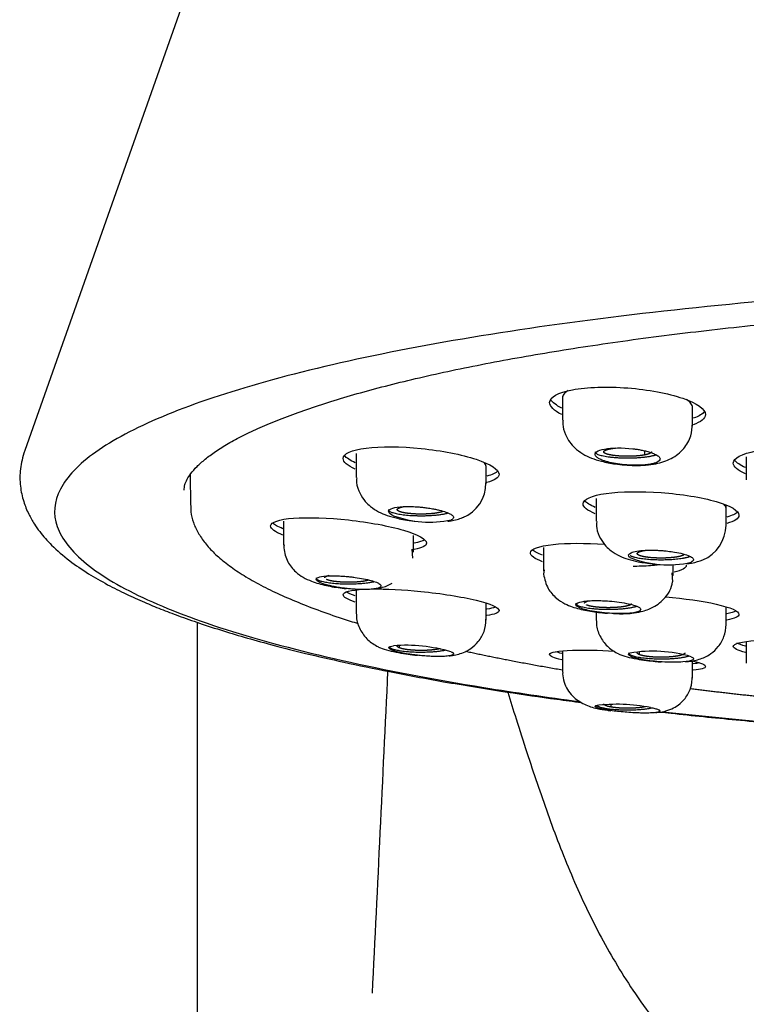
# Model space of a CAD drawing. Units: millimetres. Extents: x 7 to 203, y 5 to 291.
# Drawn here: x 164 to 168, y 167 to 171 of the extents above; entities that cross this region are included whole.
import ezdxf

# ---------------------------------------------------------------- set-up
doc = ezdxf.new("R2010")
doc.units = ezdxf.units.MM
doc.layers.add('MDS_Layer_2', color=7, linetype='Continuous')

msp = doc.modelspace()

# ---------------------------------------------------------------- linework, layer by layer
at = {"layer": 'MDS_Layer_2', "color": 7, "linetype": 'Continuous'}
for p, q in [((166.2093, 175.0291), (164.2234, 169.4009)), ((166.7083, 169.6507), (166.7083, 169.54)), ((167.3083, 169.5133), (167.3083, 169.6)), ((165.7545, 169.3866), (165.7545, 169.276)), ((167.0864, 169.3986), (167.0861, 169.3795)), ((167.5568, 169.3713), (167.5568, 169.2649)), ((166.3545, 169.2461), (166.3545, 169.3257)), ((164.9878, 169.2886), (164.9891, 169.1468)), ((166.8631, 169.1785), (166.8631, 169.0728)), ((167.4631, 169.136), (167.4631, 169.1467)), ((167.4631, 169.051), (167.4631, 169.1343)), ((165.4196, 169.0739), (165.4196, 168.9619)), ((166.0196, 168.9309), (166.0196, 169.0079)), ((165.4208, 168.9559), (165.4199, 168.951)), ((165.4224, 168.9646), (165.4208, 168.9559)), ((166.0167, 168.9018), (166.0137, 168.9444)), ((166.6196, 168.9511), (166.6196, 168.8444)), ((167.2649, 168.9222), (167.2648, 168.9156)), ((166.6233, 168.8484), (166.6203, 168.8292)), ((167.2196, 168.8218), (167.2196, 168.8734)), ((167.2168, 168.7931), (167.2137, 168.8351)), ((165.7545, 168.7547), (165.7545, 168.6455)), ((166.3545, 168.6157), (166.3545, 168.6937)), ((167.4631, 168.5925), (167.4631, 168.6758)), ((166.8631, 168.6539), (166.8631, 168.6143)), ((165.0196, 168.606), (165.0196, 140.9216)), ((165.9529, 168.4997), (165.9529, 168.4885)), ((166.7083, 168.4735), (166.7083, 168.3751)), ((167.5568, 168.5163), (167.5568, 168.4177)), ((167.0615, 168.4711), (167.0615, 168.4571)), ((167.3083, 168.3484), (167.3083, 168.4268)), ((166.9305, 168.2271), (166.9305, 168.2146))]:
    msp.add_line(p, q, dxfattribs=at)
for centre, radius, start, end in [((166.1799, 169.2507), 0.1745, 292.7291, 0.0299), ((166.0945, 169.5553), 0.4863, 249.8321, 281.6878), ((167.2887, 169.0555), 0.1744, 292.5661, 359.8107), ((167.1952, 169.333), 0.4616, 247.5856, 283.3383), ((165.982, 167.7363), 0.7634, 73.9533, 94.1443), ((167.1238, 167.8375), 0.6349, 73.7252, 99.4796), ((-1364.178, 241.1586), 1531.8095, 357.2210112, 357.2767398), ((166.9614, 167.4301), 0.7967, 78.93, 97.2956)]:
    msp.add_arc(centre, radius, start, end, dxfattribs=at)
for points, degree, knots in [([(170.1196, 170.1956), (169.8049, 170.1955), (169.1853, 170.1862), (168.2736, 170.1439), (167.4139, 170.0747), (166.635, 169.982), (165.9345, 169.8653), (165.3476, 169.7296), (164.8849, 169.5783), (164.5584, 169.4152), (164.3759, 169.2443), (164.3423, 169.07), (164.459, 168.8966), (164.724, 168.7287), (165.1314, 168.5706), (165.6706, 168.4267), (166.244, 168.3172), (166.6345, 168.2598), (166.7871, 168.2396)], 3, [0, 0, 0, 0, 0.064077, 0.128155, 0.192232, 0.256309, 0.320387, 0.384464, 0.448541, 0.512619, 0.576696, 0.640774, 0.704851, 0.768928, 0.833006, 0.897083, 0.96116, 1, 1, 1, 1]), ([(164.9598, 169.2169), (164.9603, 169.2258), (164.9615, 169.2396), (164.9722, 169.2658), (164.9902, 169.294), (165.0176, 169.3256), (165.0558, 169.3599), (165.1039, 169.3955), (165.1622, 169.432), (165.2309, 169.4692), (165.3099, 169.5066), (165.3993, 169.5441), (165.4987, 169.5814), (165.6081, 169.6182), (165.727, 169.6544), (165.8552, 169.6899), (165.9924, 169.7244), (166.1383, 169.7579), (166.2925, 169.7902), (166.4547, 169.8213), (166.6245, 169.8511), (166.8015, 169.8795), (166.9855, 169.9065), (167.1758, 169.9319), (167.3723, 169.9556), (167.5744, 169.9778), (167.7818, 169.9982), (167.9939, 170.0169), (168.2104, 170.0338), (168.4309, 170.0489), (168.6548, 170.0621), (168.8817, 170.0735), (169.1111, 170.0829), (169.3426, 170.0904), (169.5757, 170.0959), (169.8099, 170.0995), (170.0447, 170.1011), (170.2797, 170.1008), (170.5144, 170.0984), (170.7483, 170.0942), (170.9809, 170.0879), (171.2117, 170.0797), (171.4403, 170.0696), (171.6662, 170.0576), (171.889, 170.0436), (172.1081, 170.0279), (172.3231, 170.0103), (172.5337, 169.991), (172.7393, 169.9699), (172.9395, 169.9471), (173.1339, 169.9227), (173.3221, 169.8967), (173.5038, 169.8692), (173.6784, 169.8403), (173.8457, 169.8099), (174.0053, 169.7783), (174.1568, 169.7454), (174.2999, 169.7114), (174.4342, 169.6764), (174.5595, 169.6404), (174.6754, 169.6037), (174.7817, 169.5664), (174.878, 169.5287), (174.964, 169.4907), (175.0397, 169.4528), (175.1047, 169.4154), (175.1589, 169.3788), (175.2024, 169.3437), (175.2353, 169.3107), (175.2584, 169.2805), (175.2723, 169.2541), (175.2788, 169.2331), (175.2789, 169.2221), (175.2788, 169.2167)], 3, [0, 0, 0, 0, 0.017177, 0.031011, 0.044063, 0.057898, 0.071384, 0.084823, 0.098319, 0.111925, 0.125647, 0.139477, 0.153397, 0.167393, 0.181449, 0.195554, 0.209699, 0.223875, 0.238078, 0.252301, 0.266542, 0.280796, 0.295063, 0.30934, 0.323624, 0.337916, 0.352213, 0.366516, 0.380822, 0.395132, 0.409445, 0.42376, 0.438078, 0.452397, 0.466717, 0.481038, 0.49536, 0.509682, 0.524004, 0.538325, 0.552646, 0.566967, 0.581285, 0.595603, 0.609918, 0.624231, 0.638541, 0.652848, 0.667151, 0.681449, 0.695741, 0.710027, 0.724305, 0.738573, 0.752831, 0.767075, 0.781303, 0.795512, 0.809697, 0.823853, 0.837973, 0.852048, 0.866068, 0.880019, 0.893886, 0.90765, 0.921299, 0.934826, 0.948259, 0.961677, 0.975245, 0.989434, 1, 1, 1, 1]), ([(166.7044, 169.5667), (166.6682, 169.5847), (166.6483, 169.604), (166.6483, 169.6473), (166.6874, 169.669), (166.8208, 169.6939), (166.9152, 169.6968), (167.1031, 169.6821), (167.1961, 169.6647), (167.33, 169.6188), (167.3683, 169.5914), (167.3683, 169.5662)], 3, [0, 0, 0, 0, 0.152791, 0.152791, 0.364593, 0.364593, 0.576395, 0.576395, 0.788198, 0.788198, 1, 1, 1, 1]), ([(166.7346, 169.6772), (166.722, 169.6707), (166.7137, 169.6634), (166.7102, 169.6556), (166.7089, 169.6527), (166.7083, 169.6497), (166.7083, 169.6467)], 3, [0, 0, 0, 0, 0.729287, 0.729287, 0.729287, 1, 1, 1, 1]), ([(167.3083, 169.6), (167.3083, 169.6059), (167.3058, 169.612), (167.301, 169.618), (167.2963, 169.6239), (167.2892, 169.6299), (167.2801, 169.6358)], 3, [0, 0, 0, 0, 0.506954, 0.506954, 0.506954, 1, 1, 1, 1]), ([(166.7102, 169.5387), (166.7096, 169.5325), (166.708, 169.5121), (166.7193, 169.4761), (166.7391, 169.4401), (166.7669, 169.4086), (166.8009, 169.3837), (166.8423, 169.3641), (166.8907, 169.3488), (166.9429, 169.3387), (166.996, 169.3328), (167.0436, 169.3306), (167.0959, 169.3319), (167.1237, 169.3361), (167.1406, 169.3388)], 3, [0, 0, 0, 0, 0.030946, 0.1195, 0.194998, 0.255657, 0.345282, 0.433087, 0.528017, 0.648381, 0.721852, 0.804583, 0.897069, 1, 1, 1, 1]), ([(167.1375, 169.3382), (167.165, 169.3455), (167.2122, 169.3594), (167.2701, 169.4057), (167.304, 169.4639), (167.3071, 169.5043), (167.3081, 169.5261)], 3, [0, 0, 0, 0, 0.266439, 0.535017, 0.784949, 1, 1, 1, 1]), ([(164.2233, 169.3995), (164.2142, 169.3688), (164.2002, 169.3189), (164.2007, 169.2375), (164.2159, 169.1673), (164.2395, 169.1088), (164.2659, 169.0623), (164.2919, 169.0256), (164.3187, 168.9932), (164.362, 168.9475), (164.4262, 168.8922), (164.5143, 168.832), (164.6019, 168.7814), (164.6889, 168.7375), (164.7718, 168.7), (164.8523, 168.6668), (164.9364, 168.6348), (165.0324, 168.601), (165.1383, 168.5668), (165.2533, 168.5325), (165.3791, 168.4979), (165.5267, 168.4605), (165.7035, 168.4198), (165.9149, 168.3758), (166.165, 168.3294), (166.4244, 168.2871), (166.6408, 168.2557), (166.7578, 168.24), (166.7963, 168.2349)], 3, [0, 0, 0, 0, 0.046407, 0.089697, 0.127682, 0.160343, 0.187667, 0.210259, 0.231669, 0.252439, 0.304748, 0.352099, 0.394809, 0.433169, 0.467269, 0.496756, 0.526898, 0.560246, 0.596715, 0.630642, 0.666757, 0.707214, 0.753458, 0.805631, 0.863923, 0.928339, 0.976609, 1, 1, 1, 1]), ([(165.7506, 169.3136), (165.7144, 169.3304), (165.6945, 169.3478), (165.6945, 169.3854), (165.7338, 169.4028), (165.8672, 169.4197), (165.9613, 169.419), (166.1488, 169.3999), (166.2417, 169.3817), (166.376, 169.3373), (166.4145, 169.3123), (166.4145, 169.2904)], 3, [0, 0, 0, 0, 0.15247, 0.15247, 0.364353, 0.364353, 0.576235, 0.576235, 0.788118, 0.788118, 1, 1, 1, 1]), ([(166.8602, 169.3762), (166.8564, 169.3827), (166.8583, 169.3889), (166.8727, 169.3995), (166.8853, 169.404), (166.936, 169.4135), (166.9853, 169.414), (167.0323, 169.4084)], 3, [0, 0, 0, 0, 0.25, 0.25, 0.5, 0.5, 1, 1, 1, 1]), ([(167.0861, 169.3795), (167.0705, 169.3766), (167.0504, 169.375), (167.0303, 169.3734), (167.0083, 169.3734), (166.9865, 169.3734), (166.9662, 169.375), (166.9461, 169.3766), (166.9305, 169.3795), (166.9151, 169.3823), (166.9067, 169.3861), (166.8983, 169.3899), (166.8983, 169.394), (166.8983, 169.3981), (166.9067, 169.4019), (166.9149, 169.4057), (166.9305, 169.4086)], 2, [0, 0, 0, 0.125, 0.125, 0.25, 0.25, 0.375, 0.375, 0.5, 0.5, 0.625, 0.625, 0.75, 0.75, 0.875, 0.875, 1, 1, 1]), ([(167.0323, 169.4084), (167.0376, 169.4078), (167.0491, 169.4063), (167.0673, 169.4033), (167.0872, 169.3992), (167.1055, 169.3944), (167.1213, 169.3892), (167.138, 169.3824), (167.1533, 169.3731), (167.1601, 169.3622), (167.156, 169.353), (167.1457, 169.3462), (167.1324, 169.341), (167.1203, 169.3384), (167.1143, 169.3371)], 3, [0, 0, 0, 0, 0.049299, 0.107527, 0.175083, 0.252442, 0.314517, 0.377553, 0.502094, 0.634517, 0.752117, 0.836529, 0.919259, 1, 1, 1, 1]), ([(167.1183, 169.3939), (167.1182, 169.3899), (167.1099, 169.3861), (167.1016, 169.3824), (167.0861, 169.3795)], 2, [0, 0, 0, 0.497538, 0.497538, 1, 1, 1]), ([(167.5529, 169.2918), (167.5167, 169.3078), (167.4968, 169.3253), (167.4968, 169.3651), (167.5359, 169.3856), (167.669, 169.4105), (167.7632, 169.4146), (167.9511, 169.404), (168.0443, 169.3894), (168.1785, 169.3492), (168.2168, 169.3246), (168.2168, 169.3014)], 3, [0, 0, 0, 0, 0.152652, 0.152652, 0.364489, 0.364489, 0.576326, 0.576326, 0.788163, 0.788163, 1, 1, 1, 1]), ([(167.1143, 169.3371), (167.1105, 169.3364), (167.1027, 169.3351), (167.0895, 169.3336), (167.0753, 169.3325), (167.06, 169.3318), (167.037, 169.3316), (167.0038, 169.3329), (166.9627, 169.3374), (166.9307, 169.3436), (166.9089, 169.3494), (166.892, 169.3551), (166.8769, 169.3618), (166.8655, 169.3693), (166.8619, 169.374), (166.8602, 169.3762)], 3, [0, 0, 0, 0, 0.048154, 0.097122, 0.146802, 0.19714, 0.248087, 0.365501, 0.498155, 0.622688, 0.685728, 0.747777, 0.842036, 0.925894, 1, 1, 1, 1]), ([(165.7571, 169.2737), (165.7565, 169.266), (165.7547, 169.2425), (165.7695, 169.203), (165.7933, 169.1665), (165.8239, 169.1371), (165.8578, 169.116), (165.8993, 169.0988), (165.9389, 169.0878), (165.9808, 169.0795), (166.0087, 169.0757), (166.0249, 169.074), (166.0262, 169.0738)], 3, [0, 0, 0, 0, 0.054651, 0.19361, 0.307215, 0.393154, 0.519797, 0.64428, 0.78484, 0.877828, 0.989682, 1, 1, 1, 1]), ([(166.8592, 169.1077), (166.823, 169.1228), (166.8031, 169.1389), (166.8031, 169.1746), (166.8423, 169.192), (166.9755, 169.2111), (167.0695, 169.2126), (167.2572, 169.1988), (167.3503, 169.1836), (167.4847, 169.1445), (167.5231, 169.1216), (167.5231, 169.1008)], 3, [0, 0, 0, 0, 0.152467, 0.152467, 0.36435, 0.36435, 0.576234, 0.576234, 0.788117, 0.788117, 1, 1, 1, 1]), ([(164.9904, 169.1464), (164.9903, 169.1356), (164.9902, 169.1108), (165.0017, 169.067), (165.0234, 169.0191), (165.0556, 168.9717), (165.0983, 168.9249), (165.1522, 168.8785), (165.217, 168.8329), (165.2922, 168.7884), (165.3774, 168.7452), (165.4719, 168.7034), (165.5757, 168.6628), (165.6743, 168.6284), (165.7386, 168.6079), (165.7637, 168.6001)], 3, [0, 0, 0, 0, 0.042966, 0.116246, 0.190627, 0.268116, 0.349451, 0.433886, 0.519901, 0.606228, 0.69224, 0.77785, 0.863093, 0.948033, 1, 1, 1, 1]), ([(165.9269, 169.0987), (165.9144, 169.1046), (165.9069, 169.1105), (165.9031, 169.1216), (165.9068, 169.1267), (165.9342, 169.1391), (165.9737, 169.1429), (166.02, 169.1408)], 3, [0, 0, 0, 0, 0.25, 0.25, 0.5, 0.5, 1, 1, 1, 1]), ([(166.1561, 169.1189), (166.1477, 169.1151), (166.1323, 169.1122), (166.1169, 169.1093), (166.0966, 169.1078), (166.0765, 169.1062), (166.0545, 169.1062), (166.0327, 169.1062), (166.0124, 169.1078), (165.9923, 169.1093), (165.9767, 169.1122), (165.9613, 169.1151), (165.9529, 169.1189), (165.9445, 169.1227), (165.9445, 169.1268), (165.9445, 169.1309), (165.9529, 169.1347)], 2, [0, 0, 0, 0.125, 0.125, 0.25, 0.25, 0.375, 0.375, 0.5, 0.5, 0.625, 0.625, 0.75, 0.75, 0.875, 0.875, 1, 1, 1]), ([(166.02, 169.1408), (166.0253, 169.1405), (166.0368, 169.1399), (166.056, 169.1383), (166.0782, 169.1358), (166.1003, 169.1325), (166.1209, 169.1286), (166.1446, 169.1234), (166.171, 169.1156), (166.193, 169.1057), (166.2034, 169.0968), (166.2052, 169.0897), (166.2021, 169.0839), (166.196, 169.0806), (166.1931, 169.079)], 3, [0, 0, 0, 0, 0.049299, 0.107527, 0.175083, 0.252442, 0.314517, 0.377553, 0.502094, 0.634517, 0.752117, 0.836529, 0.919259, 1, 1, 1, 1]), ([(165.4156, 169.009), (165.3795, 169.0237), (165.3596, 169.0385), (165.3596, 169.0691), (165.3989, 169.0823), (165.5319, 169.0925), (165.6257, 169.0894), (165.813, 169.0689), (165.9062, 169.0515), (166.0409, 169.0117), (166.0796, 168.9901), (166.0796, 168.9722)], 3, [0, 0, 0, 0, 0.152117, 0.152117, 0.364088, 0.364088, 0.576059, 0.576059, 0.788029, 0.788029, 1, 1, 1, 1]), ([(166.1787, 169.0735), (166.1859, 169.0743), (166.2151, 169.0787), (166.2354, 169.0857), (166.2527, 169.0922)], 3, [0, 0, 0, 0, 0.232121, 1, 1, 1, 1]), ([(166.8658, 169.0713), (166.8653, 169.0605), (166.8645, 169.035), (166.8808, 168.9945), (166.9054, 168.9598), (166.9363, 168.9319), (166.9706, 168.912), (167.0122, 168.8964), (167.0512, 168.8869), (167.0926, 168.88), (167.1216, 168.8767), (167.1391, 168.8753), (167.142, 168.875)], 3, [0, 0, 0, 0, 0.074777, 0.20704, 0.315868, 0.399115, 0.523397, 0.644579, 0.78095, 0.870954, 0.978735, 1, 1, 1, 1]), ([(165.42, 168.9507), (165.4244, 168.926), (165.4325, 168.887), (165.4802, 168.8291), (165.5422, 168.7953), (165.6149, 168.7751), (165.6705, 168.7659), (165.7017, 168.7625), (165.7077, 168.7619)], 3, [0, 0, 0, 0, 0.189294, 0.349664, 0.581905, 0.77168, 0.955393, 1, 1, 1, 1]), ([(166.6156, 168.8862), (166.5795, 168.8998), (166.5596, 168.9139), (166.5596, 168.9446), (166.5987, 168.9589), (166.7278, 168.9727), (166.8148, 168.9729), (166.9031, 168.9667)], 3, [0, 0, 0, 0, 0.270049, 0.270049, 0.645872, 0.645872, 1, 1, 1, 1]), ([(167.0192, 168.9063), (167.0096, 168.9141), (167.0114, 168.9216), (167.0377, 168.9334), (167.0612, 168.9375), (167.0913, 168.9389)], 3, [0, 0, 0, 0, 0.5, 0.5, 1, 1, 1, 1]), ([(167.2648, 168.9156), (167.2563, 168.9118), (167.2409, 168.9089), (167.2255, 168.906), (167.2052, 168.9044), (167.1851, 168.9029), (167.1631, 168.9029), (167.1414, 168.9029), (167.121, 168.9044), (167.1009, 168.906), (167.0854, 168.9089), (167.0699, 168.9118), (167.0615, 168.9156), (167.0532, 168.9193), (167.0531, 168.9235), (167.0531, 168.9275), (167.0615, 168.9313)], 2, [0, 0, 0, 0.125, 0.125, 0.25, 0.25, 0.375, 0.375, 0.5, 0.5, 0.625, 0.625, 0.75, 0.75, 0.875, 0.875, 1, 1, 1]), ([(167.0615, 168.9313), (167.0699, 168.9351), (167.0854, 168.938), (167.0884, 168.9386), (167.0916, 168.9391)], 2, [0, 0, 0, 0.835911, 0.835911, 1, 1, 1]), ([(167.0913, 168.9389), (167.0964, 168.9391), (167.1067, 168.9395), (167.1235, 168.9395), (167.1416, 168.9391), (167.1608, 168.9381), (167.1785, 168.9367), (167.2004, 168.9344), (167.2298, 168.9303), (167.2661, 168.9227), (167.2953, 168.9129), (167.3102, 168.9035), (167.3141, 168.8958), (167.3116, 168.8893), (167.305, 168.8857), (167.3017, 168.8839)], 3, [0, 0, 0, 0, 0.045919, 0.093844, 0.143857, 0.196047, 0.250512, 0.288068, 0.376279, 0.500841, 0.63582, 0.751048, 0.836595, 0.919678, 1, 1, 1, 1]), ([(167.2811, 168.8768), (167.2893, 168.8777), (167.3188, 168.882), (167.339, 168.8886), (167.3555, 168.8944)], 3, [0, 0, 0, 0, 0.265517, 1, 1, 1, 1]), ([(167.0336, 168.8661), (167.0393, 168.8661), (167.045, 168.8661), (167.0506, 168.8662), (167.0809, 168.8665), (167.1091, 168.868), (167.1328, 168.8706), (167.1414, 168.8716), (167.1495, 168.8727), (167.1571, 168.8739)], 3, [0, 0, 0, 0, 0.118828, 0.118828, 0.118828, 0.765054, 0.765054, 0.765054, 1, 1, 1, 1]), ([(165.6318, 168.7755), (165.6125, 168.7802), (165.5968, 168.7853), (165.5753, 168.7954), (165.5696, 168.8004), (165.5696, 168.8138), (165.5932, 168.8199), (165.6318, 168.821)], 3, [0, 0, 0, 0, 0.25, 0.25, 0.5, 0.5, 1, 1, 1, 1]), ([(165.6096, 168.8116), (165.6096, 168.8157), (165.6179, 168.8195), (165.6225, 168.8215), (165.6293, 168.8233)], 2, [0, 0, 0, 0.644999, 0.644999, 1, 1, 1]), ([(165.815, 168.8013), (165.8078, 168.799), (165.7973, 168.797), (165.782, 168.7941), (165.7616, 168.7925), (165.7415, 168.791), (165.7196, 168.791), (165.6978, 168.791), (165.6775, 168.7925), (165.6573, 168.7941), (165.6418, 168.797), (165.6264, 168.7999), (165.6179, 168.8037)], 2, [0, 0, 0, 0.118586, 0.118586, 0.294869, 0.294869, 0.471151, 0.471151, 0.647434, 0.647434, 0.823717, 0.823717, 1, 1, 1]), ([(165.6318, 168.821), (165.6363, 168.8211), (165.646, 168.8213), (165.6634, 168.821), (165.6846, 168.8201), (165.707, 168.8185), (165.7292, 168.8162), (165.7564, 168.8129), (165.7899, 168.8074), (165.8237, 168.7995), (165.847, 168.7919), (165.8606, 168.7853), (165.8682, 168.7797), (165.8691, 168.7762), (165.8696, 168.7745)], 3, [0, 0, 0, 0, 0.049299, 0.107527, 0.175083, 0.252442, 0.314517, 0.377553, 0.502094, 0.634517, 0.752117, 0.836529, 0.919259, 1, 1, 1, 1]), ([(166.6203, 168.8289), (166.6255, 168.804), (166.6348, 168.7647), (166.6753, 168.7184), (166.7164, 168.6916), (166.7615, 168.6732), (166.8186, 168.6588), (166.8752, 168.6512), (166.9078, 168.6485), (166.9157, 168.648)], 3, [0, 0, 0, 0, 0.19012, 0.350036, 0.47648, 0.578163, 0.762871, 0.942815, 1, 1, 1, 1]), ([(166.9441, 168.6464), (166.9505, 168.6462), (166.9683, 168.6457), (166.9966, 168.6458), (167.0311, 168.6476), (167.0769, 168.6552), (167.133, 168.6761), (167.1785, 168.7115), (167.207, 168.7543), (167.2132, 168.7782), (167.2167, 168.7928)], 3, [0, 0, 0, 0, 0.051754, 0.144525, 0.239772, 0.360501, 0.524122, 0.73879, 0.864886, 1, 1, 1, 1]), ([(165.8696, 168.7745), (165.8694, 168.7735), (165.8691, 168.7716), (165.8664, 168.7688), (165.8621, 168.7663), (165.8559, 168.764), (165.8446, 168.7611), (165.8237, 168.7582), (165.7899, 168.7569), (165.7564, 168.758), (165.7292, 168.76), (165.7052, 168.7625), (165.6792, 168.7661), (165.6531, 168.7706), (165.6386, 168.7739), (165.6318, 168.7755)], 3, [0, 0, 0, 0, 0.048154, 0.097122, 0.146802, 0.19714, 0.248087, 0.365501, 0.498155, 0.622688, 0.685728, 0.747777, 0.842036, 0.925894, 1, 1, 1, 1]), ([(165.7505, 168.6994), (165.7144, 168.7114), (165.6945, 168.7231), (165.6945, 168.7462), (165.7298, 168.7554), (165.7902, 168.7588)], 3, [0, 0, 0, 0, 0.430049, 0.430049, 1, 1, 1, 1]), ([(165.8285, 168.7601), (165.8918, 168.761), (165.9726, 168.757), (166.1471, 168.7394), (166.2408, 168.7244), (166.3757, 168.6913), (166.4145, 168.6738), (166.4145, 168.66)], 3, [0, 0, 0, 0, 0.301552, 0.301552, 0.650776, 0.650776, 1, 1, 1, 1]), ([(165.8485, 168.7613), (165.8557, 168.7626), (165.881, 168.7679), (165.9052, 168.7776), (165.9212, 168.7866)], 3, [0, 0, 0, 0, 0.284714, 1, 1, 1, 1]), ([(166.8028, 168.6674), (166.7813, 168.674), (166.7695, 168.6811), (166.7695, 168.6939), (166.7813, 168.6993), (166.8028, 168.7026)], 3, [0, 0, 0, 0, 0.5, 0.5, 1, 1, 1, 1]), ([(166.8028, 168.7026), (166.8065, 168.7031), (166.814, 168.7042), (166.8275, 168.7054), (166.8427, 168.7062), (166.8599, 168.7065), (166.8766, 168.7064), (166.8981, 168.7057), (166.929, 168.7039), (166.9716, 168.6993), (167.0126, 168.692), (167.0414, 168.6843), (167.0583, 168.6773), (167.0678, 168.6711), (167.069, 168.6673), (167.0696, 168.6654)], 3, [0, 0, 0, 0, 0.045919, 0.093844, 0.143857, 0.196047, 0.250512, 0.288068, 0.376279, 0.500841, 0.63582, 0.751048, 0.836595, 0.919678, 1, 1, 1, 1]), ([(166.8096, 168.6942), (166.8096, 168.6983), (166.8179, 168.7021), (166.8218, 168.7039), (166.8273, 168.7054)], 2, [0, 0, 0, 0.680654, 0.680654, 1, 1, 1]), ([(167.1844, 168.7236), (167.2707, 168.7164), (167.3551, 168.7044), (167.4846, 168.6746), (167.5231, 168.6573), (167.5231, 168.6423)], 3, [0, 0, 0, 0, 0.479756, 0.479756, 1, 1, 1, 1]), ([(167.0696, 168.6654), (167.0682, 168.6627), (167.0655, 168.6571), (167.0375, 168.6487), (166.9853, 168.645), (166.9244, 168.6474), (166.8774, 168.6519), (166.8343, 168.6588), (166.8129, 168.6646), (166.8028, 168.6674)], 3, [0, 0, 0, 0, 0.121765, 0.24954, 0.49798, 0.623092, 0.74912, 0.881089, 1, 1, 1, 1]), ([(167.0276, 168.6904), (167.0255, 168.6883), (167.0212, 168.6863), (167.0129, 168.6826), (166.9973, 168.6796), (166.982, 168.6768), (166.9616, 168.6752), (166.9415, 168.6736), (166.9196, 168.6736), (166.8978, 168.6736), (166.8775, 168.6752), (166.8573, 168.6767), (166.8418, 168.6796), (166.8264, 168.6825), (166.8179, 168.6863)], 2, [0, 0, 0, 0.080006, 0.080006, 0.233338, 0.233338, 0.386671, 0.386671, 0.540003, 0.540003, 0.693335, 0.693335, 0.846668, 0.846668, 1, 1, 1]), ([(165.7567, 168.6429), (165.7562, 168.6377), (165.7546, 168.6157), (165.7706, 168.5719), (165.8061, 168.5222), (165.8387, 168.5025), (165.8573, 168.4918)], 3, [0, 0, 0, 0, 0.078946, 0.389712, 0.702356, 1, 1, 1, 1]), ([(166.1843, 168.4508), (166.1872, 168.4511), (166.2095, 168.4538), (166.2427, 168.461), (166.2874, 168.4848), (166.3219, 168.5166), (166.3495, 168.5642), (166.3529, 168.5994), (166.3544, 168.6205)], 3, [0, 0, 0, 0, 0.034302, 0.270178, 0.418488, 0.593612, 0.791508, 1, 1, 1, 1]), ([(166.8655, 168.6122), (166.8651, 168.604), (166.8643, 168.5799), (166.8817, 168.5353), (166.9176, 168.4882), (166.9494, 168.4696), (166.9676, 168.4595)], 3, [0, 0, 0, 0, 0.123472, 0.418964, 0.716083, 1, 1, 1, 1]), ([(167.2767, 168.4235), (167.2858, 168.4243), (167.3143, 168.4279), (167.3529, 168.4373), (167.3967, 168.4615), (167.4307, 168.4934), (167.458, 168.5406), (167.4615, 168.5754), (167.4631, 168.5964)], 3, [0, 0, 0, 0, 0.10035, 0.318624, 0.456321, 0.619331, 0.804206, 1, 1, 1, 1]), ([(167.5529, 168.4664), (167.5167, 168.4759), (167.4968, 168.4858), (167.4968, 168.5072), (167.5358, 168.5171), (167.6683, 168.5271), (167.7621, 168.5269), (167.9498, 168.5164), (168.0436, 168.5061), (168.1783, 168.481), (168.2168, 168.4666), (168.2168, 168.4542)], 3, [0, 0, 0, 0, 0.152286, 0.152286, 0.364215, 0.364215, 0.576143, 0.576143, 0.788072, 0.788072, 1, 1, 1, 1]), ([(165.8573, 168.4917), (165.8696, 168.4869), (165.8899, 168.4792), (165.9365, 168.4683), (165.9817, 168.4603), (166.0155, 168.4558), (166.0333, 168.4538), (166.0373, 168.4534)], 3, [0, 0, 0, 0, 0.287397, 0.538841, 0.757195, 0.944671, 1, 1, 1, 1]), ([(166.02, 168.4557), (165.9968, 168.4588), (165.9753, 168.4625), (165.9394, 168.4705), (165.925, 168.4748), (165.8976, 168.4872), (165.9019, 168.4943), (165.9269, 168.4978)], 3, [0, 0, 0, 0, 0.25, 0.25, 0.5, 0.5, 1, 1, 1, 1]), ([(166.1429, 168.4841), (166.1381, 168.4829), (166.1323, 168.4818), (166.1169, 168.4789), (166.0966, 168.4773), (166.0765, 168.4758), (166.0545, 168.4758), (166.0327, 168.4758), (166.0124, 168.4773), (165.9923, 168.4789), (165.9767, 168.4818), (165.9613, 168.4847), (165.9529, 168.4885)], 2, [0, 0, 0, 0.069724, 0.069724, 0.255779, 0.255779, 0.441834, 0.441834, 0.627889, 0.627889, 0.813945, 0.813945, 1, 1, 1]), ([(166.7043, 168.4318), (166.6682, 168.4409), (166.6483, 168.4498), (166.6483, 168.4677), (166.6872, 168.4748), (166.8054, 168.4786), (166.8745, 168.4771), (166.9474, 168.4729)], 3, [0, 0, 0, 0, 0.286484, 0.286484, 0.685651, 0.685651, 1, 1, 1, 1]), ([(166.1931, 168.47), (166.1949, 168.4691), (166.1987, 168.4673), (166.2024, 168.4646), (166.2044, 168.4619), (166.2047, 168.4594), (166.2023, 168.456), (166.193, 168.452), (166.171, 168.4486), (166.1446, 168.4475), (166.1209, 168.4476), (166.0986, 168.4484), (166.0728, 168.45), (166.045, 168.4526), (166.028, 168.4547), (166.02, 168.4557)], 3, [0, 0, 0, 0, 0.048154, 0.097122, 0.146802, 0.19714, 0.248087, 0.365501, 0.498155, 0.622688, 0.685728, 0.747777, 0.842036, 0.925894, 1, 1, 1, 1]), ([(166.9676, 168.4594), (166.9801, 168.4546), (167.0008, 168.4469), (167.0478, 168.4366), (167.0931, 168.4296), (167.132, 168.4253), (167.1549, 168.4235), (167.164, 168.4229)], 3, [0, 0, 0, 0, 0.269793, 0.505186, 0.709128, 0.883913, 1, 1, 1, 1]), ([(167.0913, 168.4311), (167.0612, 168.4358), (167.0377, 168.4416), (167.0114, 168.4534), (167.0096, 168.4592), (167.0192, 168.4637)], 3, [0, 0, 0, 0, 0.5, 0.5, 1, 1, 1, 1]), ([(167.2731, 168.465), (167.2731, 168.465), (167.2731, 168.465), (167.2732, 168.4609), (167.2648, 168.4571), (167.2565, 168.4533), (167.2409, 168.4504), (167.2255, 168.4475), (167.2052, 168.4459), (167.1851, 168.4444), (167.1631, 168.4444), (167.1414, 168.4444), (167.121, 168.4459), (167.1009, 168.4475), (167.0854, 168.4504), (167.07, 168.4533), (167.0615, 168.4571)], 2, [0, 0, 0, 0.000749, 0.000749, 0.1435, 0.1435, 0.28625, 0.28625, 0.429, 0.429, 0.57175, 0.57175, 0.7145, 0.7145, 0.85725, 0.85725, 1, 1, 1]), ([(167.3017, 168.4469), (167.3062, 168.4443), (167.3155, 168.439), (167.3108, 168.4294), (167.2779, 168.4225), (167.2259, 168.4206), (167.1802, 168.4218), (167.133, 168.4253), (167.1047, 168.4292), (167.0913, 168.4311)], 3, [0, 0, 0, 0, 0.121765, 0.24954, 0.49798, 0.623092, 0.74912, 0.881089, 1, 1, 1, 1]), ([(166.709, 168.3741), (166.7088, 168.372), (166.7075, 168.3575), (166.7143, 168.329), (166.7295, 168.2945), (166.7591, 168.2569), (166.8067, 168.2245), (166.8463, 168.2127), (166.8686, 168.2067)], 3, [0, 0, 0, 0, 0.022188, 0.175859, 0.329177, 0.478238, 0.753755, 1, 1, 1, 1]), ([(167.1373, 168.1884), (167.1395, 168.1886), (167.1528, 168.1897), (167.1768, 168.1931), (167.2104, 168.2035), (167.2458, 168.2244), (167.2775, 168.2551), (167.3043, 168.303), (167.307, 168.3387), (167.3081, 168.3605)], 3, [0, 0, 0, 0, 0.02902, 0.177127, 0.330387, 0.44848, 0.604005, 0.792542, 1, 1, 1, 1]), ([(166.4547, 168.2832), (166.4675, 168.2421), (166.4968, 168.1488), (166.557, 167.961), (166.6379, 167.7195), (166.7454, 167.4384), (166.8735, 167.1639), (167.0357, 166.8907), (167.2364, 166.6254), (167.4513, 166.405), (167.6556, 166.2359), (167.8356, 166.1105), (167.9936, 166.0173), (168.1272, 165.9481), (168.2435, 165.8932), (168.3774, 165.8358), (168.538, 165.774), (168.7275, 165.7096), (168.9467, 165.6463), (169.1968, 165.588), (169.4759, 165.5399), (169.7929, 165.5054), (169.9946, 165.5006), (170.1196, 165.4983)], 3, [0, 0, 0, 0, 0.025926, 0.058856, 0.118704, 0.179162, 0.239787, 0.300495, 0.369499, 0.43852, 0.483966, 0.527496, 0.569045, 0.59302, 0.616937, 0.645465, 0.679503, 0.719069, 0.764177, 0.814824, 0.87101, 0.932734, 1, 1, 1, 1]), ([(167.0322, 168.1881), (167.0088, 168.1894), (166.9847, 168.1915), (166.9399, 168.1964), (166.9191, 168.1994), (166.8684, 168.2089), (166.8526, 168.2156), (166.8602, 168.2203)], 3, [0, 0, 0, 0, 0.25, 0.25, 0.5, 0.5, 1, 1, 1, 1]), ([(166.8686, 168.2067), (166.8847, 168.2039), (166.9031, 168.2008), (166.926, 168.1979), (166.9317, 168.1972)], 3, [0, 0, 0, 0, 0.755866, 1, 1, 1, 1]), ([(166.9305, 168.2146), (166.915, 168.2175), (166.9067, 168.2212), (166.8983, 168.225), (166.8983, 168.2291)], 2, [0, 0, 0, 0.500058, 0.500058, 1, 1, 1]), ([(167.0912, 168.2156), (167.0887, 168.2151), (167.0861, 168.2146), (167.0707, 168.2117), (167.0504, 168.2101), (167.0303, 168.2085), (167.0083, 168.2085), (166.9865, 168.2085), (166.9662, 168.2101), (166.9461, 168.2116), (166.9305, 168.2146)], 2, [0, 0, 0, 0.041217, 0.041217, 0.280913, 0.280913, 0.520608, 0.520608, 0.760304, 0.760304, 1, 1, 1]), ([(167.1144, 168.2119), (167.118, 168.2112), (167.1253, 168.2098), (167.1347, 168.2076), (167.1428, 168.2053), (167.1494, 168.203), (167.1564, 168.1998), (167.1601, 168.1956), (167.1533, 168.1911), (167.1379, 168.1884), (167.1213, 168.1871), (167.1042, 168.1864), (167.0825, 168.1862), (167.0572, 168.1868), (167.0402, 168.1877), (167.0322, 168.1881)], 3, [0, 0, 0, 0, 0.048154, 0.097122, 0.146802, 0.19714, 0.248087, 0.365501, 0.498155, 0.622688, 0.685728, 0.747777, 0.842036, 0.925894, 1, 1, 1, 1]), ([(167.1587, 168.1912), (167.1755, 168.1893), (167.2907, 168.1767), (167.514, 168.154), (167.8337, 168.1262), (168.0557, 168.1099), (168.1671, 168.1024)], 3, [0, 0, 0, 0, 0.05258, 0.358674, 0.68196, 1, 1, 1, 1]), ([(167.1712, 168.1928), (167.4107, 168.1661), (167.7393, 168.1353), (168.0812, 168.1105), (168.1627, 168.105)], 3, [0, 0, 0, 0, 0.763479, 1, 1, 1, 1])]:
    msp.add_open_spline(points, degree=degree, knots=knots, dxfattribs=at)
for points, degree in [([(166.7044, 169.5964), (166.6792, 169.6088), (166.6619, 169.622), (166.6537, 169.6349)], 3), ([(167.3683, 169.5662), (167.3683, 169.5479), (167.3476, 169.5315), (167.3107, 169.5191)], 3), ([(167.3645, 169.5826), (167.3572, 169.5698), (167.339, 169.5583), (167.3119, 169.5491)], 3), ([(166.9305, 169.4086), (166.9415, 169.4106), (166.9549, 169.412)], 2), ([(165.7506, 169.3433), (165.7266, 169.3544), (165.7098, 169.3658), (165.7012, 169.3767)], 3), ([(166.3545, 169.3256), (166.3545, 169.3317), (166.3509, 169.3383), (166.3439, 169.3449)], 3), ([(167.5529, 169.3214), (167.5284, 169.3322), (167.5114, 169.3437), (167.5029, 169.3552)], 3), ([(166.4089, 169.3064), (166.4006, 169.2965), (166.3831, 169.288), (166.358, 169.2815)], 3), ([(166.4145, 169.2904), (166.4145, 169.2747), (166.3942, 169.2613), (166.358, 169.2519)], 3), ([(166.8592, 169.1373), (166.8357, 169.1471), (166.8191, 169.1573), (166.8103, 169.1674)], 3), ([(165.9529, 169.1347), (165.9612, 169.1384), (165.9765, 169.1413)], 2), ([(167.4631, 169.1343), (167.4631, 169.1395), (167.4602, 169.1451), (167.4544, 169.1506)], 3), ([(167.5168, 169.1164), (167.5082, 169.1072), (167.4911, 169.0991), (167.4667, 169.0925)], 3), ([(167.5231, 169.1008), (167.5231, 169.0859), (167.5029, 169.0727), (167.4667, 169.0629)], 3), ([(165.4156, 169.0387), (165.3937, 169.0476), (165.3778, 169.0565), (165.3686, 169.065)], 3), ([(166.0702, 168.9878), (166.0609, 168.9813), (166.0449, 168.9759), (166.023, 168.9719)], 3), ([(166.0796, 168.9722), (166.0796, 168.9594), (166.0592, 168.949), (166.023, 168.9422)], 3), ([(166.6156, 168.9158), (166.5937, 168.924), (166.5777, 168.9325), (166.5686, 168.9407)], 3), ([(167.2796, 168.8694), (167.2796, 168.8566), (167.2593, 168.8456), (167.2231, 168.8377)], 3), ([(167.2123, 168.833), (167.2154, 168.8294), (167.2175, 168.8258), (167.2195, 168.8223)], 3), ([(165.7505, 168.7291), (165.7319, 168.7352), (165.7177, 168.7413), (165.7082, 168.7472)], 3), ([(166.3976, 168.6756), (166.3881, 168.6722), (166.3747, 168.6694), (166.358, 168.6673)], 3), ([(166.4145, 168.66), (166.4145, 168.65), (166.3942, 168.6423), (166.358, 168.6377)], 3), ([(167.509, 168.6574), (167.4994, 168.6529), (167.4851, 168.649), (167.4667, 168.6458)], 3), ([(167.5231, 168.6423), (167.5231, 168.6316), (167.5029, 168.6225), (167.4667, 168.6162)], 3), ([(165.9529, 168.4885), (165.9446, 168.4922), (165.9445, 168.4963)], 2), ([(167.5529, 168.496), (167.536, 168.5004), (167.5227, 168.5049), (167.5132, 168.5094)], 3), ([(166.7043, 168.4615), (166.6931, 168.4643), (166.6834, 168.4671), (166.6754, 168.4699)], 3), ([(167.0615, 168.4571), (167.0532, 168.4608), (167.0531, 168.4649)], 2), ([(167.3413, 168.4182), (167.3332, 168.4166), (167.3234, 168.4153), (167.3119, 168.4142)], 3), ([(167.3683, 168.4013), (167.3683, 168.3938), (167.348, 168.388), (167.3119, 168.3845)], 3), ([(167.3122, 168.4268), (167.3484, 168.4177), (167.3683, 168.4088), (167.3683, 168.4013)], 3)]:
    msp.add_open_spline(points, degree=degree, dxfattribs=at)
for points, weights in [([(166.8583, 169.394), (166.8583, 169.3721), (166.9716, 169.3668), (167.0849, 169.3614), (167.1403, 169.3807)], [1, 0.78885169171, 1, 0.788851691711, 1]), ([(165.9045, 169.1268), (165.9045, 169.1059), (166.0116, 169.0999), (166.1187, 169.0939), (166.1799, 169.1114)], [1, 0.80189461277, 1, 0.801894612772, 1]), ([(167.0205, 168.9148), (167.0515, 168.8969), (167.1515, 168.8955), (167.2516, 168.894), (167.2969, 168.9108)], [1, 0.831133216108, 1, 0.83113321611, 1]), ([(165.5696, 168.8116), (165.5696, 168.7914), (165.6715, 168.785), (165.7734, 168.7785), (165.8388, 168.7945)], [1, 0.812507707691, 1, 0.812507707691, 1]), ([(166.7695, 168.6942), (166.7695, 168.6726), (166.8813, 168.6671), (166.993, 168.6615), (167.05, 168.6803)], [1, 0.792233983514, 1, 0.792233983515, 1]), ([(165.9061, 168.4922), (165.9204, 168.4743), (166.0133, 168.4693), (166.1063, 168.4644), (166.1688, 168.4782)], [1, 0.84058788078, 1, 0.840587880778, 1]), ([(167.0131, 168.465), (167.0131, 168.4436), (167.123, 168.4379), (167.2329, 168.4322), (167.2917, 168.4505)], [1, 0.796071590954, 1, 0.796071590951, 1]), ([(166.8632, 168.222), (166.8861, 168.2057), (166.9738, 168.2018), (167.0615, 168.1979), (167.121, 168.2106)], [1, 0.857242654196, 1, 0.857242654198, 1])]:
    msp.add_rational_spline(points, weights, degree=2, knots=[0, 0, 0, 0.5, 0.5, 1, 1, 1], dxfattribs=at)
for points, weights in [([(166.2593, 168.4727), (166.4692, 168.4267), (166.7087, 168.3861)], [1, 0.997980904527, 1]), ([(167.2961, 168.3002), (167.4974, 168.275), (167.7107, 168.2535)], [1, 0.998864402568, 1])]:
    msp.add_rational_spline(points, weights, degree=2, dxfattribs=at)

doc.saveas('drawing.dxf')
